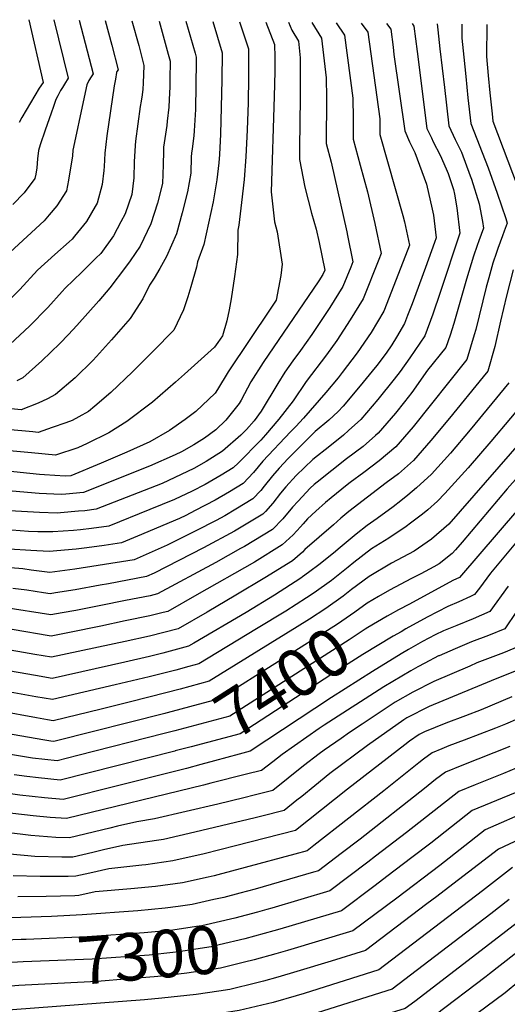
# Model space of a CAD drawing. Units: inches. Extents: x 2504015 to 2509389, y 1512821 to 1518304.
# Drawn here: x 2506343 to 2506639, y 1517684 to 1518281 of the extents above; entities that cross this region are included whole.
import ezdxf
from ezdxf.enums import TextEntityAlignment as Align

# ---------------------------------------------------------------- set-up
doc = ezdxf.new("R2010")
doc.units = ezdxf.units.IN
doc.header["$MEASUREMENT"] = 0
doc.layers.add('tile_2649_32_contour_10ft', color=243, linetype='Continuous')
doc.styles.add('Arial', font='arial.ttf')

msp = doc.modelspace()

# ---------------------------------------------------------------- linework, layer by layer
at = {"layer": 'tile_2649_32_contour_10ft'}
for points, elevation in [([(2506505.82, 1518279.61), (2506507.98, 1518274.88), (2506511.89, 1518268.2), (2506512.93, 1518258.08), (2506513, 1518245.94), (2506512.96, 1518233.88), (2506512.56, 1518203.45), (2506512.55, 1518196.55), (2506515.67, 1518179.69), (2506519.81, 1518164.01), (2506522.69, 1518154.19), (2506524.53, 1518146.21), (2506527.8, 1518129.32), (2506526.76, 1518126.79), (2506524.3, 1518122.93), (2506490.42, 1518073.41), (2506483.11, 1518061.67), (2506477.23, 1518050.59), (2506475.95, 1518048.63), (2506467.93, 1518038.45), (2506461.7, 1518032.6), (2506455.02, 1518027.64), (2506448.52, 1518023.58), (2506441.02, 1518019.26), (2506437.19, 1518017.48), (2506421.56, 1518010.6), (2506381.6, 1517994.66), (2506370.78, 1517993.61), (2506368.02, 1517993.38), (2506354.61, 1517994.15), (2506272.78, 1518001.05)], 7530), ([(2506565.32, 1518279), (2506567.95, 1518275.53), (2506569.29, 1518264.54), (2506569.82, 1518260.11), (2506576.42, 1518213.87), (2506579.29, 1518207.22), (2506582.45, 1518200.68), (2506589.62, 1518181.43), (2506592.99, 1518166.47), (2506593.82, 1518162.78), (2506595.34, 1518148.91), (2506594.44, 1518146.15), (2506589.04, 1518131), (2506580.77, 1518108.99), (2506578.06, 1518101.87), (2506576.16, 1518097.01), (2506571.42, 1518088.88), (2506568.56, 1518084.12), (2506565.15, 1518079.18), (2506559.4, 1518071.57), (2506556.65, 1518068.17), (2506549.33, 1518059.22), (2506539.07, 1518047.03), (2506535.95, 1518043.83), (2506530.32, 1518038.47), (2506522.08, 1518031.55), (2506505.67, 1518015.18), (2506500.11, 1518009.43), (2506496.23, 1518004.72), (2506491.21, 1517998.44), (2506489.01, 1517995.86), (2506484.33, 1517990.78), (2506473.99, 1517984.49), (2506467.34, 1517980.51), (2506461.94, 1517977.64), (2506449.63, 1517971.36), (2506432.34, 1517962.82), (2506412.18, 1517953.9), (2506408.43, 1517953.26), (2506376.27, 1517948.19), (2506361.1, 1517946.09), (2506349.8, 1517947.65), (2506344.8, 1517948.31), (2506292.5, 1517952.72)], 7490), ([(2506443.7, 1518280.24), (2506449.19, 1518260.91), (2506449.86, 1518258.53), (2506449.84, 1518256), (2506449.38, 1518226.87), (2506448.74, 1518213.78), (2506448.39, 1518210.87), (2506447.37, 1518202.95), (2506446.98, 1518200.4), (2506446.93, 1518198.05), (2506446.64, 1518188.24), (2506444.55, 1518176.93), (2506441.43, 1518164.12), (2506437.87, 1518151.49), (2506431.84, 1518137.71), (2506427.8, 1518130.47), (2506424.44, 1518124.48), (2506421.54, 1518120.37), (2506417.57, 1518112.04), (2506409.8, 1518100.21), (2506398.6, 1518087.19), (2506389.53, 1518077.18), (2506387.28, 1518074.71), (2506376.44, 1518064.11), (2506364.56, 1518054.04), (2506359.79, 1518051.52), (2506354.1, 1518048.88), (2506343.77, 1518044.83), (2506331.43, 1518045.92)], 7570), ([(2506394.77, 1518280.74), (2506398.7, 1518265.81), (2506402.57, 1518250.87), (2506401.83, 1518249.76), (2506401.6, 1518249.12), (2506400.87, 1518245.25), (2506400.25, 1518241.22), (2506395.75, 1518210.76), (2506394.52, 1518200.32), (2506394.06, 1518192.25), (2506393.82, 1518189.84), (2506392.84, 1518181.26), (2506389.91, 1518170.06), (2506388.7, 1518168), (2506383.34, 1518158.91), (2506376.17, 1518149.99), (2506374.7, 1518148.28), (2506372.84, 1518146.54), (2506364.15, 1518138.89), (2506353.64, 1518129.47), (2506343.02, 1518117.77), (2506331.92, 1518106.37)], 7600), ([(2506520.09, 1518279.46), (2506525.9, 1518270.03), (2506528.68, 1518246), (2506528.82, 1518233.8), (2506528.8, 1518206.17), (2506531.75, 1518194.78), (2506541.17, 1518152.73), (2506541.65, 1518150.5), (2506544.95, 1518134.42), (2506543.71, 1518131.32), (2506538.8, 1518119.53), (2506530.93, 1518106.81), (2506519.98, 1518090.4), (2506513.23, 1518080.76), (2506508.55, 1518074.44), (2506503.56, 1518067.57), (2506499.36, 1518060.63), (2506489.19, 1518044), (2506484.97, 1518038.08), (2506480.47, 1518032.9), (2506477.03, 1518029.46), (2506465.92, 1518019.7), (2506455.86, 1518013.44), (2506448.55, 1518009.23), (2506429.17, 1518000.21), (2506389.25, 1517984.47), (2506382.29, 1517983.65), (2506378.54, 1517983.27), (2506367.65, 1517982.31), (2506365.55, 1517982.15), (2506354.84, 1517982.57), (2506332.98, 1517983.85)], 7520), ([(2506596.04, 1518278.69), (2506596.47, 1518275.03), (2506597.7, 1518263.64), (2506600.4, 1518240.18), (2506603.09, 1518216.83), (2506606.94, 1518208.67), (2506610.69, 1518200.98), (2506616.09, 1518186.54), (2506616.76, 1518184.63), (2506621.5, 1518169.69), (2506623.45, 1518158.82), (2506624.05, 1518154.88), (2506621.31, 1518147.22), (2506620.24, 1518144.33), (2506618.04, 1518137.82), (2506613.83, 1518124.03), (2506606.15, 1518097.09), (2506603.9, 1518090.02), (2506601.25, 1518082.5), (2506590.19, 1518068.74), (2506580.6, 1518055.21), (2506576.11, 1518049.56), (2506570.67, 1518042.76), (2506560.28, 1518030.66), (2506558.68, 1518029.22), (2506551.05, 1518022.48), (2506541, 1518015.08), (2506523.29, 1518000.95), (2506521.4, 1517999.43), (2506519.05, 1517997.34), (2506511.65, 1517989.5), (2506508.29, 1517985.78), (2506502.35, 1517978.79), (2506496.14, 1517972.23), (2506479.11, 1517962.01), (2506476.79, 1517960.71), (2506461.76, 1517952.3), (2506426.49, 1517933.23), (2506421.97, 1517932.13), (2506407.05, 1517929.15), (2506391.97, 1517926.15), (2506376.83, 1517923.22), (2506368.68, 1517921.69), (2506361.67, 1517920.44), (2506333.31, 1517924.88)], 7470), ([(2506610.99, 1518278.54), (2506611.03, 1518270.05), (2506612.12, 1518258.46), (2506613.3, 1518246.81), (2506614.69, 1518233.92), (2506616.43, 1518218.31), (2506626.91, 1518191.44), (2506632.41, 1518176.08), (2506637.75, 1518160.81), (2506638.41, 1518157.87), (2506636.71, 1518153.1), (2506635.66, 1518150.2), (2506632.81, 1518142.51), (2506631.99, 1518140.18), (2506629.84, 1518133.65), (2506627.34, 1518124.76), (2506625.74, 1518119.02), (2506619.4, 1518093.49), (2506618.5, 1518090.18), (2506614.02, 1518075.34), (2506581.4, 1518034.48), (2506570.98, 1518022.41), (2506560.85, 1518013.83), (2506551.61, 1518006.74), (2506543.34, 1518000.71), (2506541.47, 1517999.26), (2506531.74, 1517991.46), (2506528.36, 1517988.55), (2506522.48, 1517983.29), (2506517.4, 1517978.7), (2506514.7, 1517975.7), (2506513.2, 1517973.94), (2506508.6, 1517968.97), (2506502.06, 1517962.92), (2506485.21, 1517952.43), (2506450.36, 1517932.6), (2506432.73, 1517922.63), (2506429.86, 1517921.9), (2506421.82, 1517919.93), (2506406.89, 1517916.81), (2506391.97, 1517913.72), (2506373.08, 1517909.85), (2506361.96, 1517907.62), (2506351.33, 1517909.36), (2506348.92, 1517909.76), (2506335.86, 1517911.96)], 7460), ([(2506549.99, 1518279.16), (2506553.93, 1518273.7), (2506561.18, 1518221.08), (2506561.28, 1518211.62), (2506575.24, 1518162.48), (2506576.21, 1518158.8), (2506579.26, 1518144.62), (2506568.37, 1518116.46), (2506563.73, 1518104.51), (2506556.04, 1518091.67), (2506547.55, 1518079.32), (2506538.47, 1518067.32), (2506536, 1518064.23), (2506528.47, 1518055.21), (2506514.89, 1518039.73), (2506510.34, 1518034.71), (2506507.11, 1518031.46), (2506490.3, 1518013.72), (2506484.56, 1518006.74), (2506478.39, 1518000.1), (2506470.01, 1517995.01), (2506461.34, 1517989.92), (2506449.34, 1517983.69), (2506443.63, 1517980.78), (2506439.81, 1517978.89), (2506414.25, 1517968.1), (2506404.54, 1517964.09), (2506394.06, 1517962.55), (2506383.5, 1517961.18), (2506377.17, 1517960.41), (2506360.82, 1517958.91), (2506349.55, 1517959.51), (2506336.45, 1517960.31)], 7500), ([(2506379.02, 1518280.9), (2506387.4, 1518248.31), (2506386.2, 1518246.57), (2506384.74, 1518244.36), (2506383.64, 1518241.63), (2506379.44, 1518222.91), (2506377.23, 1518212.53), (2506375.12, 1518202.18), (2506374.8, 1518198.7), (2506372.4, 1518183.9), (2506371.25, 1518177.4), (2506365.44, 1518168.48), (2506360.75, 1518162.97), (2506357.68, 1518159.38), (2506347.49, 1518149.76), (2506337.09, 1518140.27)], 7610), ([(2506410.93, 1518280.57), (2506415.03, 1518265.47), (2506416.49, 1518259.92), (2506418.17, 1518253.43), (2506417.77, 1518242.68), (2506417.45, 1518239.01), (2506417.14, 1518235.71), (2506416.5, 1518231.76), (2506415.91, 1518228.57), (2506413.11, 1518207.62), (2506412.85, 1518205.06), (2506412.29, 1518195.16), (2506412.14, 1518185.4), (2506410.95, 1518175.27), (2506406.78, 1518163.51), (2506404.25, 1518158.64), (2506399.73, 1518150.14), (2506391.99, 1518139.58), (2506389.13, 1518136.58), (2506380.58, 1518128.18), (2506370.46, 1518118.51), (2506368.62, 1518116.49), (2506359.91, 1518106.75), (2506348.73, 1518095.41), (2506337.15, 1518084.46)], 7590), ([(2506534.71, 1518279.31), (2506539.92, 1518271.87), (2506544.82, 1518233.62), (2506544.99, 1518221.4), (2506545.04, 1518208.9), (2506549.4, 1518193.13), (2506553.81, 1518176.93), (2506558.16, 1518157.78), (2506562.1, 1518139.52), (2506560.66, 1518135.85), (2506551.22, 1518112.05), (2506543.36, 1518099.31), (2506535.09, 1518086.83), (2506528.84, 1518078.07), (2506516.49, 1518061.84), (2506508.66, 1518050.22), (2506500.09, 1518039.2), (2506492, 1518029.63), (2506489, 1518026.47), (2506475.55, 1518012.72), (2506472.28, 1518009.71), (2506465.12, 1518005.25), (2506455.27, 1517999.47), (2506447.5, 1517995.44), (2506436.67, 1517990.47), (2506421.82, 1517984.38), (2506396.89, 1517974.28), (2506386.31, 1517972.91), (2506379.75, 1517972.13), (2506375.58, 1517971.73), (2506363.03, 1517970.73), (2506353.76, 1517970.87), (2506348.28, 1517971.01), (2506338.03, 1517971.76)], 7510), ([(2506363.62, 1518281.05), (2506372.24, 1518245.74), (2506370.07, 1518242.17), (2506368.75, 1518240.07), (2506367.62, 1518238.2), (2506365.96, 1518235.11), (2506364.87, 1518232.88), (2506363.29, 1518228.57), (2506361.85, 1518224.6), (2506358.28, 1518214.35), (2506355.31, 1518205.36), (2506354.33, 1518201.86), (2506353.6, 1518196.86), (2506353.3, 1518191.4), (2506352.62, 1518187.64), (2506351.98, 1518184.97), (2506345.52, 1518176.31), (2506338.69, 1518169.15)], 7620), ([(2506580.85, 1518278.84), (2506581.96, 1518277.37), (2506583.81, 1518261.94), (2506589.75, 1518215.35), (2506592.49, 1518209.53), (2506593.6, 1518207.19), (2506597.77, 1518199.12), (2506601.45, 1518190.9), (2506602.6, 1518187.96), (2506605.83, 1518178.25), (2506606.47, 1518175.51), (2506607.96, 1518167.28), (2506609.69, 1518151.9), (2506597.83, 1518115.79), (2506593.43, 1518102.77), (2506588.48, 1518089.65), (2506579.44, 1518076.22), (2506573.48, 1518068.03), (2506569.98, 1518063.4), (2506559.99, 1518051), (2506549.67, 1518038.85), (2506542.3, 1518032.18), (2506539.27, 1518029.45), (2506530.87, 1518022.74), (2506520.58, 1518014.65), (2506510.53, 1518004.87), (2506504.17, 1517998.16), (2506500.93, 1517994.19), (2506496.41, 1517988.12), (2506491.93, 1517983.24), (2506490.25, 1517981.48), (2506473.21, 1517971.29), (2506454.31, 1517961.21), (2506424.41, 1517945.75), (2506419.83, 1517943.71), (2506396.71, 1517939.34), (2506391.7, 1517938.41), (2506376.55, 1517935.71), (2506364.67, 1517933.76), (2506361.39, 1517933.27), (2506357.29, 1517933.87), (2506347.09, 1517935.42), (2506338.78, 1517936.56)], 7480), ([(2506427.34, 1518280.41), (2506432.83, 1518260.37), (2506434.02, 1518255.98), (2506433.96, 1518245.26), (2506433.84, 1518240.47), (2506433.46, 1518232.89), (2506433.21, 1518228.27), (2506432.37, 1518219.67), (2506432.12, 1518217.18), (2506431.77, 1518214.41), (2506430.11, 1518203.99), (2506429.97, 1518201.58), (2506429.85, 1518193.28), (2506429.48, 1518182), (2506426.42, 1518169.93), (2506422.37, 1518157.48), (2506415.83, 1518143.91), (2506409.9, 1518135.1), (2506407.08, 1518131.19), (2506397.55, 1518118.78), (2506390.85, 1518110.73), (2506377.61, 1518095.88), (2506372.45, 1518090.42), (2506367.3, 1518085), (2506356.3, 1518074.48), (2506344.8, 1518064.22), (2506341.07, 1518062.36)], 7580), ([(2506348.36, 1518281.21), (2506357.07, 1518243.17), (2506354.73, 1518239.65), (2506344.06, 1518221.91), (2506342.5, 1518218.95)], 7630), ([(2506492.02, 1518279.75), (2506497.4, 1518266.18), (2506497.5, 1518258.42), (2506497.48, 1518249.86), (2506497.26, 1518234.74), (2506495.38, 1518176.81), (2506497.46, 1518158.77), (2506498.95, 1518152.58), (2506502.05, 1518133.08), (2506501.19, 1518126.14), (2506498.39, 1518111.18), (2506495.08, 1518106.29), (2506469.18, 1518067.86), (2506462.76, 1518057.05), (2506461.39, 1518054.96), (2506449.74, 1518043.79), (2506443.25, 1518038.82), (2506433.64, 1518032.2), (2506421.75, 1518025.45), (2506407.93, 1518019.12), (2506392.23, 1518012.48), (2506373.95, 1518004.84), (2506370.48, 1518004.52), (2506357.96, 1518005.4), (2506354.93, 1518005.63), (2506349.11, 1518006.24)], 7540), ([(2506476.19, 1518279.91), (2506481.55, 1518263.63), (2506481.58, 1518246.38), (2506481.4, 1518230.87), (2506480.84, 1518214.44), (2506480.07, 1518198), (2506478.96, 1518184.27), (2506477.38, 1518170.47), (2506475.7, 1518156.65), (2506475.17, 1518153.59), (2506474.87, 1518138.95), (2506473.03, 1518125.48), (2506471.18, 1518112.01), (2506469.84, 1518105.45), (2506468.42, 1518098.74), (2506465.82, 1518089.69), (2506463.04, 1518085.56), (2506461.01, 1518082.69), (2506442.88, 1518066.4), (2506437.25, 1518061.48), (2506423.43, 1518049.41), (2506407.88, 1518037.7), (2506396.88, 1518030.76), (2506383.79, 1518024.26), (2506378.02, 1518021.73), (2506364.52, 1518017.36), (2506349.98, 1518018.7)], 7550), ([(2506459.97, 1518280.07), (2506465.71, 1518261.08), (2506465.45, 1518244.67), (2506465.11, 1518228.25), (2506464.58, 1518211.75), (2506464, 1518199.53), (2506463.65, 1518194.42), (2506462.35, 1518184.06), (2506460.1, 1518170.91), (2506457.4, 1518157.94), (2506454.54, 1518145.03), (2506450.65, 1518134.53), (2506450.11, 1518131.13), (2506446.61, 1518119.3), (2506444.76, 1518113.17), (2506442.13, 1518105.45), (2506436.27, 1518093.11), (2506423.86, 1518080.41), (2506411.24, 1518067.77), (2506398.07, 1518055.27), (2506388.33, 1518046.91), (2506384.54, 1518043.76), (2506378.71, 1518040.42), (2506374.63, 1518038.31), (2506370.85, 1518036.89), (2506362.5, 1518033.99), (2506354.15, 1518031.09), (2506350.86, 1518031.38)], 7560), ([(2506626.14, 1518278.38), (2506626.13, 1518277.89), (2506626.01, 1518258.93), (2506627.04, 1518247.38), (2506628.05, 1518236.84), (2506629.28, 1518224.17), (2506629.76, 1518219.79), (2506647.92, 1518171.73)], 7450), ([(2506642.06, 1518129.62), (2506638.13, 1518113.86), (2506634.4, 1518098.44), (2506630.92, 1518083.22), (2506626.79, 1518068.19), (2506623.94, 1518064.68), (2506603.46, 1518039.67), (2506592.23, 1518026.13), (2506581.71, 1518014.13), (2506572.48, 1518005.95), (2506565.07, 1518000.45), (2506542.55, 1517983.12), (2506537.61, 1517979.04), (2506533.06, 1517975.13), (2506515.76, 1517960.13), (2506514.26, 1517958.59), (2506508.24, 1517953.22), (2506491.47, 1517942.95), (2506474, 1517932.34), (2506456.51, 1517922.16), (2506438.98, 1517912.04), (2506430.18, 1517909.79), (2506421.67, 1517907.63), (2506406.74, 1517904.36), (2506362.24, 1517894.8), (2506352, 1517896.53), (2506330.09, 1517900.27)], 7450), ([(2506639.55, 1518061.04), (2506616.1, 1518032.6), (2506604.06, 1518018.55), (2506592.65, 1518005.69), (2506583.53, 1517997.42), (2506578.29, 1517993.13), (2506573.89, 1517989.55), (2506569.26, 1517986.06), (2506559.68, 1517979), (2506553.56, 1517974.63), (2506546.84, 1517969.43), (2506535.95, 1517960.37), (2506534.27, 1517958.9), (2506525.07, 1517951.35), (2506517.98, 1517946.1), (2506514.44, 1517943.51), (2506513.37, 1517942.82), (2506497.4, 1517932.51), (2506480.1, 1517922), (2506448.41, 1517903.31), (2506445.23, 1517901.44), (2506429.56, 1517897.32), (2506421.51, 1517895.27), (2506406.58, 1517891.87), (2506362.53, 1517881.97), (2506352.45, 1517883.72), (2506331.49, 1517887.37)], 7440), ([(2506652.32, 1518053.89), (2506628.58, 1518025.6), (2506614.77, 1518009.51), (2506600.73, 1517993.96), (2506596.14, 1517989.49), (2506590.35, 1517984.25), (2506587.12, 1517981.58), (2506579.78, 1517976.06), (2506577.19, 1517974.14), (2506566.78, 1517966.95), (2506556.21, 1517960.42), (2506545.41, 1517952.18), (2506541.96, 1517949.34), (2506531.91, 1517941.4), (2506521.53, 1517933.92), (2506516.82, 1517930.87), (2506504.17, 1517922.77), (2506486.53, 1517912), (2506451.47, 1517890.84), (2506445.49, 1517889.23), (2506437.45, 1517887.08), (2506429.4, 1517884.95), (2506421.36, 1517882.89), (2506400.77, 1517878.02), (2506362.81, 1517869.15), (2506357.79, 1517870.02), (2506352.73, 1517870.9), (2506332.56, 1517874.55)], 7430), ([(2506350.86, 1518031.38), (2506316.84, 1518034.4), (2506273.26, 1518036.95), (2506259.21, 1518037.71), (2506245.14, 1518034.5), (2506239.83, 1518033.21), (2506220.44, 1518028.16), (2506204.78, 1518024.28), (2506195.89, 1518026.45)], 7560), ([(2506655.36, 1518035.48), (2506603.01, 1517975.41), (2506592.57, 1517966.32), (2506582.17, 1517959.09), (2506568.38, 1517951.88), (2506554.86, 1517943.77), (2506544.08, 1517935.79), (2506539, 1517931.82), (2506528.57, 1517924.39), (2506518.57, 1517917.99), (2506511.16, 1517913.32), (2506457.72, 1517880.25), (2506440.24, 1517875.52), (2506431.49, 1517873.19), (2506421.21, 1517870.55), (2506409.18, 1517867.54), (2506392.2, 1517863.41), (2506363.1, 1517856.33), (2506359.65, 1517856.9), (2506353.02, 1517858.03), (2506330.77, 1517862.21)], 7420), ([(2506669.9, 1518032.21), (2506638.43, 1517996.87), (2506611.11, 1517964.52), (2506607.09, 1517959.82), (2506605.19, 1517957.63), (2506597.28, 1517951.38), (2506593.91, 1517949.54), (2506586.07, 1517945.32), (2506580.48, 1517942.48), (2506567.05, 1517935.51), (2506560.47, 1517931.65)], 7410), ([(2506349.98, 1518018.7), (2506316.17, 1518021.82), (2506273.1, 1518024.95), (2506263.15, 1518025.61), (2506259.05, 1518025.88), (2506244.98, 1518022.44), (2506231.77, 1518018.93), (2506229.79, 1518018.37), (2506202.82, 1518010.9), (2506198.63, 1518011.9), (2506194.95, 1518012.99)], 7550), ([(2506679.99, 1518025.06), (2506609.57, 1517943.23), (2506605.52, 1517941.25), (2506579.23, 1517927.08), (2506572.67, 1517923.54), (2506567.47, 1517920.7)], 7400), ([(2506349.11, 1518006.24), (2506329.41, 1518008.29), (2506272.94, 1518012.98), (2506258.89, 1518014.04), (2506248.98, 1518011.51), (2506244.82, 1518010.4), (2506230.74, 1518006.49), (2506227.58, 1518005.57)], 7540), ([(2506723.84, 1518000.37), (2506714.54, 1517989.73), (2506701.26, 1517974.35), (2506674.65, 1517943.53), (2506667.25, 1517933.37), (2506664.14, 1517929), (2506660.09, 1517922.99), (2506654.29, 1517914.14), (2506650.21, 1517907.74), (2506646.28, 1517901.66), (2506636.24, 1517897.59), (2506621.75, 1517891.95)], 7360), ([(2506733.61, 1517992.85), (2506732.29, 1517991.34), (2506724.76, 1517982.88), (2506711.43, 1517967.53), (2506683.33, 1517935.02), (2506679.19, 1517928.97), (2506676.02, 1517924.14), (2506667.98, 1517911.26), (2506655.46, 1517891.27), (2506646.37, 1517887.57), (2506644.25, 1517886.74), (2506628.85, 1517880.42)], 7350), ([(2506648.51, 1517970.01), (2506638.39, 1517957.88), (2506628.44, 1517945.75), (2506621.66, 1517936.6), (2506618.75, 1517932.83), (2506616.26, 1517931.62), (2506609.09, 1517928.33), (2506602.58, 1517925.62), (2506589.89, 1517919.08), (2506577.1, 1517912.01), (2506574.13, 1517910.28)], 7390), ([(2506639, 1517937.94), (2506627.92, 1517922.44), (2506617.87, 1517918.13), (2506608, 1517914.13), (2506599.79, 1517910.8), (2506594.83, 1517908.34), (2506587.12, 1517904.39), (2506578.73, 1517899.56), (2506574.27, 1517896.97), (2506556.84, 1517886.16), (2506531.97, 1517870.35), (2506482.71, 1517837.86), (2506475.97, 1517836.03)], 7380), ([(2506560.47, 1517931.65), (2506553.55, 1517927.6), (2506546.1, 1517922.21), (2506535.6, 1517914.89), (2506463.97, 1517869.65), (2506448.02, 1517865.36), (2506438.44, 1517862.78), (2506431.44, 1517860.97)], 7410), ([(2506644.17, 1517922.54), (2506637.1, 1517912.05), (2506627.11, 1517907.93), (2506616.88, 1517904.08), (2506606.93, 1517899.91), (2506597.21, 1517895.71), (2506596.92, 1517895.58), (2506588.5, 1517891.23), (2506584.23, 1517889), (2506580.13, 1517886.58), (2506563.75, 1517876.81), (2506527.48, 1517853.6), (2506524.47, 1517851.58), (2506502.02, 1517835.92), (2506496.36, 1517831.5), (2506489.4, 1517826.24), (2506480.45, 1517823.91), (2506458.81, 1517818.41), (2506454.26, 1517817.29), (2506371.21, 1517797.04), (2506361.44, 1517797.72), (2506351.06, 1517798.66), (2506331.7, 1517800.95)], 7370), ([(2506567.47, 1517920.7), (2506565.77, 1517919.78), (2506554.01, 1517912.86), (2506552.27, 1517911.83), (2506542.66, 1517905.34), (2506470.21, 1517859.05), (2506436.99, 1517850.19), (2506430.52, 1517848.54)], 7400), ([(2506574.13, 1517910.28), (2506569.36, 1517907.52), (2506551.02, 1517896.49), (2506531.49, 1517884.11), (2506476.46, 1517848.45), (2506446.9, 1517840.61), (2506437.23, 1517838.05)], 7390), ([(2506621.75, 1517891.95), (2506620.16, 1517891.33), (2506615.81, 1517889.5), (2506594.01, 1517880.09), (2506581.34, 1517873.66), (2506570.61, 1517867.53), (2506550.55, 1517854.31), (2506542.83, 1517849.11), (2506537.8, 1517845.67), (2506527.48, 1517838.58), (2506524.4, 1517836.28), (2506515.01, 1517828.94), (2506505.71, 1517821.45), (2506496.34, 1517814.08), (2506485.02, 1517811.22), (2506478.74, 1517809.65), (2506462.97, 1517805.83), (2506424.51, 1517796.82), (2506413.84, 1517795), (2506402.24, 1517792.36), (2506397.49, 1517791.21), (2506373.1, 1517785.39), (2506364.7, 1517785.58), (2506349.56, 1517786.86), (2506334.84, 1517788.55)], 7360), ([(2506628.85, 1517880.42), (2506591.16, 1517864.95), (2506577.59, 1517858.1), (2506575.89, 1517856.96), (2506553.72, 1517841.33), (2506530.98, 1517824.35), (2506521.83, 1517816.98), (2506513.9, 1517810.48), (2506510.99, 1517808.12), (2506503.27, 1517801.92), (2506489.64, 1517798.51), (2506485.65, 1517797.53), (2506449.05, 1517788.73), (2506430.02, 1517784.39), (2506425.72, 1517783.79), (2506405.33, 1517780.63), (2506393.77, 1517778.07), (2506387.21, 1517776.55), (2506375, 1517773.73), (2506368.44, 1517773.71), (2506352, 1517774.14), (2506336.96, 1517775.52)], 7350), ([(2506641.3, 1517870.83), (2506622.72, 1517862.95), (2506613.25, 1517859.23), (2506601.35, 1517854.85), (2506588.28, 1517849.63), (2506585.06, 1517847.99), (2506579.34, 1517844.01), (2506576.43, 1517841.77), (2506541.55, 1517814.81), (2506510.21, 1517789.75), (2506473.67, 1517780.47), (2506454.81, 1517775.75), (2506435.77, 1517771.41), (2506419.44, 1517769.07), (2506416.87, 1517768.84), (2506396.97, 1517766.52), (2506385.43, 1517764), (2506376.9, 1517762.07), (2506372.29, 1517761.95), (2506355.34, 1517761.91), (2506338.91, 1517762.36)], 7340), ([(2506431.44, 1517860.97), (2506430.79, 1517860.81), (2506365.16, 1517844.06), (2506363.61, 1517843.67), (2506361.78, 1517843.87), (2506356.99, 1517844.67), (2506303.33, 1517854.05)], 7410), ([(2506652.33, 1517860.74), (2506637.44, 1517854.35), (2506631.47, 1517851.8), (2506621.96, 1517848.14), (2506612.35, 1517844.6), (2506603.05, 1517841.15), (2506598.77, 1517839.31), (2506592.96, 1517836.8), (2506587.73, 1517833.09), (2506584.87, 1517830.87), (2506563.65, 1517813.82), (2506521.14, 1517780.63), (2506517.15, 1517777.59), (2506509.66, 1517775.49), (2506479.49, 1517767.35), (2506462.93, 1517763), (2506460.72, 1517762.42), (2506457.07, 1517761.6), (2506441.65, 1517758.17), (2506425.29, 1517755.87), (2506410.24, 1517754.55), (2506388.7, 1517752.57), (2506378.8, 1517750.42), (2506376.26, 1517750.28), (2506358.82, 1517749.81), (2506341.77, 1517749.69)], 7330), ([(2506430.52, 1517848.54), (2506378.05, 1517835.19), (2506365.51, 1517832.01), (2506350.68, 1517833.67), (2506311.39, 1517840.11)], 7400), ([(2506640.18, 1517840.7), (2506610.92, 1517829.22), (2506601.02, 1517825.16), (2506595.08, 1517820.65), (2506588.26, 1517815.35), (2506549.25, 1517784.57), (2506537.86, 1517775.91), (2506524.09, 1517765.42), (2506521.08, 1517764.55), (2506485.63, 1517754.32), (2506476.36, 1517751.8), (2506466.56, 1517749.25), (2506460.65, 1517747.92), (2506447.47, 1517745.04), (2506439.06, 1517743.76), (2506431.15, 1517742.67), (2506414.42, 1517741.21), (2506380.72, 1517738.72), (2506362.13, 1517737.76), (2506343.51, 1517737.08), (2506327.55, 1517736.88)], 7320), ([(2506437.23, 1517838.05), (2506436.84, 1517837.94), (2506367.41, 1517820.36), (2506354.24, 1517821.66), (2506347.18, 1517822.48), (2506339.6, 1517823.48)], 7390), ([(2506475.97, 1517836.03), (2506460.94, 1517831.95), (2506452.77, 1517829.74), (2506443.99, 1517827.46)], 7380), ([(2506443.99, 1517827.46), (2506436.69, 1517825.57), (2506369.31, 1517808.7), (2506357.82, 1517809.68), (2506342.97, 1517811.31), (2506328.53, 1517813.31)], 7380), ([(2506647.86, 1517829.21), (2506636.31, 1517824.41), (2506619.04, 1517817.51), (2506609.08, 1517813.51), (2506577.46, 1517788.53), (2506558.62, 1517774.16), (2506553.91, 1517770.58), (2506531.02, 1517753.26), (2506495.7, 1517742.83)], 7310), ([(2506643.35, 1517812.61), (2506617.14, 1517801.87), (2506592.18, 1517782.17), (2506580.7, 1517773.37), (2506565.59, 1517761.93), (2506558.5, 1517756.58), (2506537.96, 1517741.1), (2506500.54, 1517730), (2506496.92, 1517728.99)], 7300), ([(2506652.83, 1517802.26), (2506625.21, 1517790.23), (2506597.54, 1517768.65), (2506571.46, 1517748.89), (2506544.9, 1517728.93), (2506505.22, 1517717.07), (2506498.15, 1517715.06)], 7290), ([(2506690.56, 1517805.43), (2506633.27, 1517778.59), (2506602.88, 1517755.18), (2506595.78, 1517749.79), (2506589.85, 1517745.29), (2506552.63, 1517717.09), (2506531.68, 1517710.64), (2506510.9, 1517704.26), (2506499.39, 1517700.94)], 7280), ([(2506641.77, 1517767.36), (2506623.57, 1517753.34), (2506560.66, 1517705.37), (2506515.37, 1517691.06), (2506510.52, 1517689.58), (2506496.53, 1517685.55), (2506476.03, 1517680.63), (2506455.63, 1517677.53), (2506452.74, 1517677.21), (2506434.82, 1517675.35), (2506408.41, 1517672.64), (2506367.4, 1517669.03), (2506362.53, 1517668.3), (2506352.25, 1517666.64), (2506340.4, 1517664.34), (2506338.45, 1517663.69), (2506333.54, 1517661.93), (2506320.91, 1517656.07), (2506317.48, 1517654.43), (2506313.16, 1517648.09)], 7270), ([(2506639.74, 1517748), (2506628.49, 1517739.39), (2506568.69, 1517693.65), (2506515.66, 1517676.93), (2506511.29, 1517675.59), (2506499.7, 1517672.17), (2506490.8, 1517669.96), (2506481.72, 1517667.8), (2506464.7, 1517665.04), (2506461.39, 1517664.54), (2506442.33, 1517662.46), (2506410.74, 1517659.38), (2506399.09, 1517658.06), (2506388.03, 1517656.34), (2506385.12, 1517655.85), (2506377.09, 1517654.24), (2506371.38, 1517652.99), (2506358.21, 1517649.96), (2506355.88, 1517649.38), (2506349.15, 1517646.85), (2506346.73, 1517645.77), (2506346.11, 1517644.8)], 7260), ([(2506495.7, 1517742.83), (2506492.69, 1517741.94), (2506487.16, 1517740.42), (2506473.3, 1517736.68), (2506453.22, 1517732.08), (2506450.02, 1517731.58), (2506435.65, 1517729.42), (2506429.38, 1517728.76), (2506418.4, 1517727.79), (2506383.73, 1517725.28), (2506346.85, 1517723.78), (2506343.81, 1517723.67)], 7310), ([(2506658.83, 1517744.97), (2506637.72, 1517728.63), (2506635.74, 1517727.09), (2506582.38, 1517686.27), (2506576.71, 1517681.94), (2506515.95, 1517663.07), (2506500.9, 1517658.53), (2506498.48, 1517657.92), (2506483.01, 1517654.3), (2506471.26, 1517652.16), (2506465.49, 1517651.2), (2506448.96, 1517649.03), (2506428.43, 1517646.78), (2506407.92, 1517644.49), (2506402.03, 1517643.42), (2506397.82, 1517642.59), (2506389.17, 1517640.51)], 7250), ([(2506496.92, 1517728.99), (2506479.43, 1517724.09), (2506463.83, 1517720.44), (2506458.89, 1517719.3), (2506439.16, 1517716.19), (2506435.68, 1517715.8), (2506421.42, 1517714.31), (2506386.74, 1517711.83), (2506350.24, 1517710.42), (2506345, 1517710.15)], 7300), ([(2506667.36, 1517733.78), (2506627.83, 1517703.03), (2506625.76, 1517701.33), (2506594.84, 1517677.87), (2506584.74, 1517670.22), (2506525.19, 1517652.13), (2506515.62, 1517649.3), (2506498.68, 1517644.52), (2506481.7, 1517640.59), (2506468.47, 1517638.3), (2506465.53, 1517637.82), (2506452.15, 1517635.74), (2506445.87, 1517634.85)], 7240), ([(2506343.81, 1517723.67), (2506328.15, 1517723.13), (2506311.94, 1517723.1), (2506309.27, 1517723.2), (2506294.21, 1517717.85), (2506279.34, 1517713.05), (2506264.92, 1517708.81), (2506250.75, 1517704.86), (2506238.95, 1517701.72), (2506236.78, 1517701.34), (2506229.91, 1517700.84), (2506218.36, 1517700.26), (2506209.67, 1517700.07), (2506198.97, 1517700.23), (2506194.42, 1517697.85), (2506190.96, 1517694.86), (2506186.42, 1517692.07), (2506183.2, 1517690.14), (2506181.58, 1517688.43), (2506170.51, 1517672.18)], 7310), ([(2506345, 1517710.15), (2506313.07, 1517708.46), (2506298.19, 1517703.18), (2506293.92, 1517701.52), (2506275.62, 1517694.79), (2506266.86, 1517692.1), (2506261.01, 1517690.3), (2506248.34, 1517686.75), (2506235.16, 1517684.12)], 7300), ([(2506498.15, 1517715.06), (2506485.09, 1517711.35), (2506479.17, 1517709.93), (2506464.59, 1517706.43), (2506444.18, 1517703.34), (2506428.82, 1517701.55), (2506424.38, 1517701.09), (2506408.95, 1517699.83), (2506389.75, 1517698.39), (2506346.24, 1517696.05)], 7290), ([(2506499.39, 1517700.94), (2506490.8, 1517698.46), (2506486.63, 1517697.45)], 7280), ([(2506645.63, 1517698.2), (2506637.2, 1517691.37), (2506592.77, 1517658.5), (2506581.84, 1517655.14), (2506570.89, 1517651.82), (2506548.65, 1517645.28), (2506514.31, 1517635.51), (2506503.36, 1517632.61)], 7230), ([(2506346.24, 1517696.05), (2506342.35, 1517695.84), (2506335.22, 1517695.31), (2506316.87, 1517693.72), (2506312.06, 1517692.06), (2506301.95, 1517688.56), (2506258.97, 1517671.77), (2506236.08, 1517648.32), (2506224.63, 1517636.56), (2506213.78, 1517624.65), (2506204.19, 1517613.38), (2506178.07, 1517582.19), (2506177.7, 1517578.68), (2506177.62, 1517577.6)], 7290), ([(2506486.63, 1517697.45), (2506470.31, 1517693.53), (2506463.54, 1517692.51), (2506449.89, 1517690.48), (2506429.13, 1517688.18), (2506418.62, 1517687.1), (2506338.41, 1517681.04), (2506332.66, 1517680.44), (2506325.09, 1517679.13), (2506316.98, 1517676.89), (2506307.93, 1517672.73), (2506288.23, 1517663.1), (2506278.79, 1517651.22), (2506264.6, 1517634.39)], 7280)]:
    msp.add_lwpolyline(points, dxfattribs=dict(at, elevation=elevation))

# ---------------------------------------------------------------- texts
at = {"color": 18, "style": 'Arial'}
for s, rotation, p in [('7400', 32.58, (2506502.25, 1517879.52)), ('7300', 5.02573, (2506421.42, 1517714.31))]:
    msp.add_text(s, height=28.8, rotation=rotation, dxfattribs=at).set_placement(p, align=Align.MIDDLE_CENTER)

doc.saveas('drawing.dxf')
